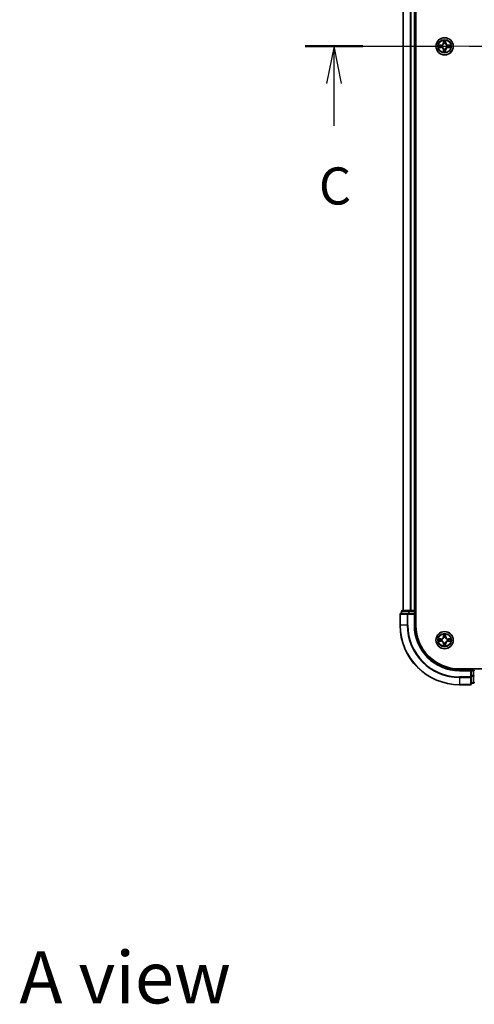
# Model space of a CAD drawing. Units: millimetres. Extents: x 0 to 7880, y 0 to 1405.
# Drawn here: x 1553 to 1706, y 800 to 1131 of the extents above; entities that cross this region are included whole.
import ezdxf

# ---------------------------------------------------------------- set-up
doc = ezdxf.new("R2010")
doc.units = ezdxf.units.MM
doc.header["$LTSCALE"] = 2.5
doc.linetypes.add('CHAIN', pattern=[0.3543, 0.2362, -0.0295, 0.0591, -0.0295])
for name, color, linetype, lineweight in [('Centerline (ISO)', 131, 'Continuous', 18), ('Section Line (ISO)', 7, 'CHAIN', 25), ('Symbol (ISO)', 7, 'Continuous', 18), ('Visible (ISO)', 7, 'Continuous', 35), ('Visible Narrow (ISO)', 7, 'Continuous', 25)]:
    doc.layers.add(name, color=color, linetype=linetype, lineweight=lineweight)
doc.styles.add('Note Text (TK)', font='MS PGothic.ttf')

# ---------------------------------------------------------------- blocks, each defined once
blk = doc.blocks.new('2dTransSection47')
at = {"layer": 'Section Line (ISO)', "linetype": 'CHAIN', "ltscale": 16.650431}
blk.add_line((146.842, 232.458), (209.734, 232.458), dxfattribs=at)
at = {"layer": 'Section Line (ISO)', "linetype": 'Continuous', "lineweight": 50}
for p, q in [((146.842, 232.458), (150.741, 232.458)), ((205.835, 232.458), (209.734, 232.458))]:
    blk.add_line(p, q, dxfattribs=at)
at = {"layer": 'Section Line (ISO)', "linetype": 'Continuous'}
for p, q in [((148.792, 232.458), (148.292, 229.958)), ((148.792, 229.958), (148.792, 232.458)), ((149.292, 229.958), (148.792, 232.458)), ((207.784, 232.458), (207.284, 229.958)), ((207.784, 229.958), (207.784, 232.458)), ((208.284, 229.958), (207.784, 232.458)), ((148.792, 227.092), (148.792, 229.958)), ((207.784, 227.092), (207.784, 229.958))]:
    blk.add_line(p, q, dxfattribs=at)
at = {"layer": 'Section Line (ISO)', "char_height": 2.5, "attachment_point": 7, "style": 'Note Text (TK)'}
for insert in [(147.773, 221.019), (206.765, 221.019)]:
    blk.add_mtext('C', dxfattribs=dict(at, insert=insert))

msp = doc.modelspace()

# ---------------------------------------------------------------- linework, layer by layer
at = {"layer": 'Centerline (ISO)', "linetype": 'CHAIN', "ltscale": 23.990969}
msp.add_line((1669.7023, 1122.2915), (1942.7023, 1122.2915), dxfattribs=at)
at = {"layer": 'Visible (ISO)'}
for p, q in [((1686.5023, 927.2915), (1686.5023, 1317.2915)), ((1682.2023, 1312.2915), (1682.2023, 932.2915)), ((1686.2023, 1312.2915), (1686.2023, 932.2915)), ((1681.7023, 931.9915), (1681.7023, 931.2915)), ((1684.2436, 932.2915), (1682.0023, 932.2915)), ((1684.6192, 932.2915), (1684.2436, 932.2915)), ((1684.6192, 932.2915), (1684.8428, 932.2915)), ((1685.9023, 932.2915), (1684.8428, 932.2915)), ((1685.9023, 932.2915), (1686.2023, 932.2915)), ((1686.5023, 932.2915), (1686.2023, 932.2915)), ((1686.2023, 931.2915), (1686.2023, 931.9915)), ((1681.2023, 930.9915), (1681.2023, 927.2915)), ((1683.8428, 931.2915), (1681.5023, 931.2915)), ((1684.2436, 931.2915), (1683.8428, 931.2915)), ((1684.2436, 931.2915), (1685.9023, 931.2915)), ((1685.9023, 930.9915), (1686.2023, 931.2915)), ((1686.2023, 931.2915), (1685.9023, 931.2915)), ((1686.2023, 927.2915), (1686.2023, 931.2915)), ((1911.2023, 912.5915), (1701.2023, 912.5915)), ((1705.2023, 912.2915), (1701.2023, 912.2915)), ((1705.2023, 912.2915), (1704.9023, 911.9915)), ((1705.9023, 912.2915), (1705.2023, 912.2915)), ((1705.2023, 911.9915), (1705.2023, 912.2915)), ((1705.2023, 911.9915), (1705.2023, 910.3329)), ((1705.2023, 909.9321), (1705.2023, 910.3329)), ((1705.2023, 907.5915), (1705.2023, 909.9321)), ((1701.2023, 907.2915), (1704.9023, 907.2915)), ((1705.2023, 907.7915), (1705.9023, 907.7915))]:
    msp.add_line(p, q, dxfattribs=at)
for centre in [(1696.2023, 1122.2915), (1696.2023, 922.2915)]:
    msp.add_circle(centre, 2.9, dxfattribs=at)
for centre, radius, start, end in [((1696.2023, 1122.2915), 1.2295, 169.186733, 169.187283), ((1696.2023, 1122.2915), 1.2295, 190.812717, 190.813267), ((1696.2023, 1122.2915), 1.2295, 167.061604, 167.063405), ((1696.2023, 1122.2915), 1.2295, 192.936595, 192.938396), ((1696.2023, 1122.2915), 1.2295, 102.936595, 102.938396), ((1696.2023, 1122.2915), 1.2295, 257.061604, 257.063405), ((1696.2023, 1122.2915), 1.2295, 100.812717, 100.813267), ((1696.2023, 1122.2915), 1.2295, 259.186733, 259.187283), ((1696.2023, 1122.2915), 1.2295, 79.186733, 79.187283), ((1696.2023, 1122.2915), 1.2295, 280.812717, 280.813267), ((1696.2023, 1122.2915), 1.2295, 77.061604, 77.063405), ((1696.2023, 1122.2915), 1.2295, 282.936595, 282.938396), ((1696.2023, 1122.2915), 1.2295, 12.936595, 12.938396), ((1696.2023, 1122.2915), 1.2295, 347.061604, 347.063405), ((1696.2023, 1122.2915), 1.2295, 10.812717, 10.813267), ((1696.2023, 1122.2915), 1.2295, 349.186733, 349.187283), ((1682.0023, 931.9915), 0.3, 90, 180), ((1685.9023, 931.9915), 0.3, 0, 90), ((1681.5023, 930.9915), 0.3, 90, 180), ((1701.2023, 927.2915), 20, 180, 270), ((1701.2023, 927.2915), 15, 180, 270), ((1701.2023, 927.2915), 14.7, 180, 270), ((1696.2023, 922.2915), 1.2295, 169.186733, 169.187283), ((1696.2023, 922.2915), 1.2295, 190.812717, 190.813267), ((1696.2023, 922.2915), 1.2295, 167.061604, 167.063405), ((1696.2023, 922.2915), 1.2295, 192.936595, 192.938396), ((1696.2023, 922.2915), 1.2295, 102.936595, 102.938396), ((1696.2023, 922.2915), 1.2295, 100.812717, 100.813267), ((1696.2023, 922.2915), 1.2295, 79.186733, 79.187283), ((1696.2023, 922.2915), 1.2295, 77.061604, 77.063405), ((1696.2023, 922.2915), 1.2295, 12.936595, 12.938396), ((1696.2023, 922.2915), 1.2295, 347.061604, 347.063405), ((1696.2023, 922.2915), 1.2295, 10.812717, 10.813267), ((1696.2023, 922.2915), 1.2295, 349.186733, 349.187283), ((1696.2023, 922.2915), 1.2295, 257.061604, 257.063405), ((1696.2023, 922.2915), 1.2295, 259.186733, 259.187283), ((1696.2023, 922.2915), 1.2295, 280.812717, 280.813267), ((1696.2023, 922.2915), 1.2295, 282.936595, 282.938396), ((1705.9023, 911.9915), 0.3, 0, 90), ((1704.9023, 907.5915), 0.3, 270, 0), ((1705.9023, 908.0915), 0.3, 270, 0)]:
    msp.add_arc(centre, radius, start, end, dxfattribs=at)
for points, knots in [([(1695.9017, 1124.0503), (1695.8997, 1124.1316), (1695.8537, 1124.2228), (1695.8127, 1124.3124), (1695.8123, 1124.3133), (1695.8118, 1124.3143)], [0, 0, 0, 0, 0.0320559737, 0.0320559737, 0.0323943032, 0.0323943032, 0.0323943032, 0.0323943032]), ([(1695.8118, 1124.3143), (1695.812, 1124.3132), (1695.8123, 1124.3122), (1695.8144, 1124.3018), (1695.8164, 1124.2924), (1695.8184, 1124.283)], [-0.03239430317, -0.03239430317, -0.03239430317, -0.03239430317, -0.03205597372, -0.03205597372, -0.02897275834, -0.02897275834, -0.02897275834, -0.02897275834]), ([(1696.5927, 1124.3143), (1696.5923, 1124.3133), (1696.5919, 1124.3124), (1696.5911, 1124.3108), (1696.5908, 1124.3101), (1696.5905, 1124.3095)], [-0.000338329447, -0.000338329447, -0.000338329447, -0.000338329447, 0, 0, 0.000241517914, 0.000241517914, 0.000241517914, 0.000241517914]), ([(1696.5916, 1124.3091), (1696.5918, 1124.3098), (1696.5919, 1124.3105), (1696.5923, 1124.3122), (1696.5925, 1124.3132), (1696.5927, 1124.3143)], [-0.000230599076, -0.000230599076, -0.000230599076, -0.000230599076, 0, 0, 0.000338329447, 0.000338329447, 0.000338329447, 0.000338329447]), ([(1694.1847, 1122.6809), (1694.184, 1122.6811), (1694.1833, 1122.6812), (1694.1816, 1122.6816), (1694.1806, 1122.6818), (1694.1796, 1122.682)], [-0.000230599076, -0.000230599076, -0.000230599076, -0.000230599076, 0, 0, 0.000338329447, 0.000338329447, 0.000338329447, 0.000338329447]), ([(1694.1796, 1122.682), (1694.1805, 1122.6816), (1694.1814, 1122.6811), (1694.183, 1122.6804), (1694.1837, 1122.6801), (1694.1844, 1122.6798)], [-0.000338329447, -0.000338329447, -0.000338329447, -0.000338329447, 0, 0, 0.000241517914, 0.000241517914, 0.000241517914, 0.000241517914]), ([(1694.4436, 1121.991), (1694.3622, 1121.989), (1694.271, 1121.943), (1694.1814, 1121.902), (1694.1805, 1121.9015), (1694.1796, 1121.9011)], [0, 0, 0, 0, 0.0320559737, 0.0320559737, 0.0323943032, 0.0323943032, 0.0323943032, 0.0323943032]), ([(1694.1796, 1121.9011), (1694.1806, 1121.9013), (1694.1816, 1121.9015), (1694.192, 1121.9037), (1694.2014, 1121.9057), (1694.2109, 1121.9077)], [-0.03239430317, -0.03239430317, -0.03239430317, -0.03239430317, -0.03205597372, -0.03205597372, -0.02897275834, -0.02897275834, -0.02897275834, -0.02897275834]), ([(1697.961, 1122.5921), (1698.0424, 1122.5941), (1698.1335, 1122.6401), (1698.2231, 1122.6811), (1698.2241, 1122.6816), (1698.225, 1122.682)], [0, 0, 0, 0, 0.0320559737, 0.0320559737, 0.0323943032, 0.0323943032, 0.0323943032, 0.0323943032]), ([(1698.225, 1122.682), (1698.224, 1122.6818), (1698.2229, 1122.6816), (1698.2125, 1122.6794), (1698.2031, 1122.6774), (1698.1937, 1122.6754)], [-0.03239430317, -0.03239430317, -0.03239430317, -0.03239430317, -0.03205597372, -0.03205597372, -0.02897275834, -0.02897275834, -0.02897275834, -0.02897275834]), ([(1698.2198, 1121.9022), (1698.2205, 1121.902), (1698.2212, 1121.9019), (1698.2229, 1121.9015), (1698.224, 1121.9013), (1698.225, 1121.9011)], [-0.000230599076, -0.000230599076, -0.000230599076, -0.000230599076, 0, 0, 0.000338329447, 0.000338329447, 0.000338329447, 0.000338329447]), ([(1698.225, 1121.9011), (1698.2241, 1121.9015), (1698.2231, 1121.902), (1698.2215, 1121.9027), (1698.2209, 1121.903), (1698.2202, 1121.9033)], [-0.000338329447, -0.000338329447, -0.000338329447, -0.000338329447, 0, 0, 0.000241517914, 0.000241517914, 0.000241517914, 0.000241517914]), ([(1695.8129, 1120.274), (1695.8128, 1120.2733), (1695.8126, 1120.2726), (1695.8123, 1120.2709), (1695.812, 1120.2699), (1695.8118, 1120.2688)], [-0.000230599076, -0.000230599076, -0.000230599076, -0.000230599076, 0, 0, 0.000338329447, 0.000338329447, 0.000338329447, 0.000338329447]), ([(1695.8118, 1120.2688), (1695.8123, 1120.2698), (1695.8127, 1120.2707), (1695.8134, 1120.2723), (1695.8137, 1120.273), (1695.814, 1120.2736)], [-0.000338329447, -0.000338329447, -0.000338329447, -0.000338329447, 0, 0, 0.000241517914, 0.000241517914, 0.000241517914, 0.000241517914]), ([(1696.5028, 1120.5328), (1696.5049, 1120.4515), (1696.5508, 1120.3603), (1696.5919, 1120.2707), (1696.5923, 1120.2698), (1696.5927, 1120.2688)], [0, 0, 0, 0, 0.0320559737, 0.0320559737, 0.0323943032, 0.0323943032, 0.0323943032, 0.0323943032]), ([(1696.5927, 1120.2688), (1696.5925, 1120.2699), (1696.5923, 1120.2709), (1696.5901, 1120.2813), (1696.5881, 1120.2907), (1696.5862, 1120.3001)], [-0.03239430317, -0.03239430317, -0.03239430317, -0.03239430317, -0.03205597372, -0.03205597372, -0.02897275834, -0.02897275834, -0.02897275834, -0.02897275834]), ([(1694.1847, 922.6809), (1694.184, 922.6811), (1694.1833, 922.6812), (1694.1816, 922.6816), (1694.1806, 922.6818), (1694.1796, 922.682)], [-0.000230599076, -0.000230599076, -0.000230599076, -0.000230599076, 0, 0, 0.000338329447, 0.000338329447, 0.000338329447, 0.000338329447]), ([(1694.1796, 922.682), (1694.1805, 922.6816), (1694.1814, 922.6811), (1694.183, 922.6804), (1694.1837, 922.6801), (1694.1844, 922.6798)], [-0.000338329447, -0.000338329447, -0.000338329447, -0.000338329447, 0, 0, 0.000241517914, 0.000241517914, 0.000241517914, 0.000241517914]), ([(1694.4436, 921.991), (1694.3622, 921.989), (1694.271, 921.943), (1694.1814, 921.902), (1694.1805, 921.9015), (1694.1796, 921.9011)], [0, 0, 0, 0, 0.0320559737, 0.0320559737, 0.0323943032, 0.0323943032, 0.0323943032, 0.0323943032]), ([(1694.1796, 921.9011), (1694.1806, 921.9013), (1694.1816, 921.9015), (1694.192, 921.9037), (1694.2014, 921.9057), (1694.2109, 921.9077)], [-0.03239430317, -0.03239430317, -0.03239430317, -0.03239430317, -0.03205597372, -0.03205597372, -0.02897275834, -0.02897275834, -0.02897275834, -0.02897275834]), ([(1695.9017, 924.0503), (1695.8997, 924.1316), (1695.8537, 924.2228), (1695.8127, 924.3124), (1695.8123, 924.3133), (1695.8118, 924.3143)], [0, 0, 0, 0, 0.0320559737, 0.0320559737, 0.0323943032, 0.0323943032, 0.0323943032, 0.0323943032]), ([(1695.8118, 924.3143), (1695.812, 924.3132), (1695.8123, 924.3122), (1695.8144, 924.3018), (1695.8164, 924.2924), (1695.8184, 924.283)], [-0.03239430317, -0.03239430317, -0.03239430317, -0.03239430317, -0.03205597372, -0.03205597372, -0.02897275834, -0.02897275834, -0.02897275834, -0.02897275834]), ([(1696.5927, 924.3143), (1696.5923, 924.3133), (1696.5919, 924.3124), (1696.5911, 924.3108), (1696.5908, 924.3101), (1696.5905, 924.3095)], [-0.000338329447, -0.000338329447, -0.000338329447, -0.000338329447, 0, 0, 0.000241517914, 0.000241517914, 0.000241517914, 0.000241517914]), ([(1696.5916, 924.3091), (1696.5918, 924.3098), (1696.5919, 924.3105), (1696.5923, 924.3122), (1696.5925, 924.3132), (1696.5927, 924.3143)], [-0.000230599076, -0.000230599076, -0.000230599076, -0.000230599076, 0, 0, 0.000338329447, 0.000338329447, 0.000338329447, 0.000338329447]), ([(1697.961, 922.5921), (1698.0424, 922.5941), (1698.1335, 922.6401), (1698.2231, 922.6811), (1698.2241, 922.6816), (1698.225, 922.682)], [0, 0, 0, 0, 0.0320559737, 0.0320559737, 0.0323943032, 0.0323943032, 0.0323943032, 0.0323943032]), ([(1698.225, 922.682), (1698.224, 922.6818), (1698.2229, 922.6816), (1698.2125, 922.6794), (1698.2031, 922.6774), (1698.1937, 922.6754)], [-0.03239430317, -0.03239430317, -0.03239430317, -0.03239430317, -0.03205597372, -0.03205597372, -0.02897275834, -0.02897275834, -0.02897275834, -0.02897275834]), ([(1698.2198, 921.9022), (1698.2205, 921.902), (1698.2212, 921.9019), (1698.2229, 921.9015), (1698.224, 921.9013), (1698.225, 921.9011)], [-0.000230599076, -0.000230599076, -0.000230599076, -0.000230599076, 0, 0, 0.000338329447, 0.000338329447, 0.000338329447, 0.000338329447]), ([(1698.225, 921.9011), (1698.2241, 921.9015), (1698.2231, 921.902), (1698.2215, 921.9027), (1698.2209, 921.903), (1698.2202, 921.9033)], [-0.000338329447, -0.000338329447, -0.000338329447, -0.000338329447, 0, 0, 0.000241517914, 0.000241517914, 0.000241517914, 0.000241517914]), ([(1695.8129, 920.274), (1695.8128, 920.2733), (1695.8126, 920.2726), (1695.8123, 920.2709), (1695.812, 920.2699), (1695.8118, 920.2688)], [-0.000230599076, -0.000230599076, -0.000230599076, -0.000230599076, 0, 0, 0.000338329447, 0.000338329447, 0.000338329447, 0.000338329447]), ([(1695.8118, 920.2688), (1695.8123, 920.2698), (1695.8127, 920.2707), (1695.8134, 920.2723), (1695.8137, 920.273), (1695.814, 920.2736)], [-0.000338329447, -0.000338329447, -0.000338329447, -0.000338329447, 0, 0, 0.000241517914, 0.000241517914, 0.000241517914, 0.000241517914]), ([(1696.5028, 920.5328), (1696.5049, 920.4515), (1696.5508, 920.3603), (1696.5919, 920.2707), (1696.5923, 920.2698), (1696.5927, 920.2688)], [0, 0, 0, 0, 0.0320559737, 0.0320559737, 0.0323943032, 0.0323943032, 0.0323943032, 0.0323943032]), ([(1696.5927, 920.2688), (1696.5925, 920.2699), (1696.5923, 920.2709), (1696.5901, 920.2813), (1696.5881, 920.2907), (1696.5862, 920.3001)], [-0.03239430317, -0.03239430317, -0.03239430317, -0.03239430317, -0.03205597372, -0.03205597372, -0.02897275834, -0.02897275834, -0.02897275834, -0.02897275834])]:
    msp.add_open_spline(points, degree=3, knots=knots, dxfattribs=at)
for points in [[(1695.8184, 1124.283), (1695.837, 1124.1944), (1695.8557, 1124.1046), (1695.8566, 1124.0239)], [(1694.2109, 1121.9077), (1694.2994, 1121.9263), (1694.3892, 1121.9449), (1694.4699, 1121.9459)], [(1698.1937, 1122.6754), (1698.1051, 1122.6568), (1698.0153, 1122.6382), (1697.9347, 1122.6372)], [(1696.5862, 1120.3001), (1696.5675, 1120.3887), (1696.5489, 1120.4785), (1696.548, 1120.5592)], [(1694.2109, 921.9077), (1694.2994, 921.9263), (1694.3892, 921.9449), (1694.4699, 921.9459)], [(1695.8184, 924.283), (1695.837, 924.1944), (1695.8557, 924.1046), (1695.8566, 924.0239)], [(1698.1937, 922.6754), (1698.1051, 922.6568), (1698.0153, 922.6382), (1697.9347, 922.6372)], [(1696.5862, 920.3001), (1696.5675, 920.3887), (1696.5489, 920.4785), (1696.548, 920.5592)]]:
    msp.add_open_spline(points, degree=3, dxfattribs=at)
at = {"layer": 'Visible Narrow (ISO)'}
for p, q in [((1682.2718, 1312.2915), (1682.2718, 932.2915)), ((1684.6123, 1312.2915), (1684.6123, 932.2915)), ((1684.8428, 1312.2915), (1684.8428, 932.2915)), ((1685.9023, 1312.2915), (1685.9023, 932.2915)), ((1695.8118, 1124.3143), (1695.7982, 1123.5347)), ((1696.6063, 1123.5347), (1696.5927, 1124.3143)), ((1694.9591, 1122.6956), (1694.1796, 1122.682)), ((1694.1796, 1121.9011), (1694.9591, 1121.8875)), ((1694.4699, 1122.6372), (1694.9599, 1122.6458)), ((1694.9599, 1121.9373), (1694.4699, 1121.9459)), ((1694.9612, 1122.5732), (1694.6593, 1122.6218)), ((1694.6593, 1121.9613), (1694.9612, 1122.0099)), ((1694.9599, 1122.6458), (1694.9591, 1122.6956)), ((1694.9599, 1121.9373), (1694.9591, 1121.8875)), ((1694.9599, 1122.6458), (1694.9612, 1122.5732)), ((1694.9599, 1121.9373), (1694.9612, 1122.0099)), ((1695.2654, 1122.5381), (1695.286, 1122.5327)), ((1695.286, 1122.0504), (1695.2654, 1122.045)), ((1695.848, 1123.5339), (1695.7982, 1123.5347)), ((1695.848, 1121.0492), (1695.7982, 1121.0483)), ((1695.7982, 1121.0483), (1695.8118, 1120.2688)), ((1695.848, 1123.5339), (1695.8566, 1124.0239)), ((1695.848, 1123.5339), (1695.9207, 1123.5326)), ((1695.848, 1121.0492), (1695.9207, 1121.0505)), ((1695.8566, 1120.5592), (1695.848, 1121.0492)), ((1695.872, 1123.8345), (1695.9207, 1123.5326)), ((1695.9207, 1121.0505), (1695.872, 1120.7486)), ((1695.9612, 1123.2078), (1695.9558, 1123.2285)), ((1695.9558, 1121.3546), (1695.9612, 1121.3753)), ((1696.4488, 1123.2285), (1696.4434, 1123.2078)), ((1696.4434, 1121.3753), (1696.4488, 1121.3546)), ((1696.4839, 1123.5326), (1696.5325, 1123.8345)), ((1696.5565, 1123.5339), (1696.4839, 1123.5326)), ((1696.5325, 1120.7486), (1696.4839, 1121.0505)), ((1696.5565, 1121.0492), (1696.4839, 1121.0505)), ((1696.548, 1124.0239), (1696.5565, 1123.5339)), ((1696.5565, 1121.0492), (1696.548, 1120.5592)), ((1696.5565, 1123.5339), (1696.6063, 1123.5347)), ((1696.5565, 1121.0492), (1696.6063, 1121.0483)), ((1696.5927, 1120.2688), (1696.6063, 1121.0483)), ((1697.1186, 1122.5327), (1697.1392, 1122.5381)), ((1697.1392, 1122.045), (1697.1186, 1122.0504)), ((1697.4446, 1122.6458), (1697.4433, 1122.5732)), ((1697.7452, 1122.6218), (1697.4433, 1122.5732)), ((1697.4433, 1122.0099), (1697.7452, 1121.9613)), ((1697.4446, 1121.9373), (1697.4433, 1122.0099)), ((1697.4446, 1122.6458), (1697.4455, 1122.6956)), ((1697.4446, 1122.6458), (1697.9347, 1122.6372)), ((1697.9347, 1121.9459), (1697.4446, 1121.9373)), ((1697.4446, 1121.9373), (1697.4455, 1121.8875)), ((1698.225, 1122.682), (1697.4455, 1122.6956)), ((1697.4455, 1121.8875), (1698.225, 1121.9011)), ((1681.7718, 931.9915), (1681.7023, 931.9915)), ((1681.7718, 931.9915), (1684.0132, 931.9915)), ((1681.7718, 931.2915), (1681.7718, 931.9915)), ((1684.2436, 931.9915), (1684.0132, 931.9915)), ((1684.0132, 931.9915), (1684.0132, 931.2915)), ((1684.2436, 931.9915), (1684.2436, 932.2915)), ((1684.2436, 931.9915), (1685.9023, 931.9915)), ((1684.2436, 931.2915), (1684.2436, 931.9915)), ((1685.9023, 931.9915), (1685.9023, 932.2915)), ((1686.2023, 931.9915), (1685.9023, 931.9915)), ((1685.9023, 931.9915), (1685.9023, 931.2915)), ((1686.2023, 931.9915), (1686.5023, 931.9915)), ((1681.2718, 930.9915), (1681.2023, 930.9915)), ((1681.2718, 930.9915), (1683.6123, 930.9915)), ((1681.2718, 927.2915), (1681.2718, 930.9915)), ((1683.8428, 930.9915), (1683.6123, 930.9915)), ((1683.6123, 930.9915), (1683.6123, 927.2915)), ((1683.8428, 930.9915), (1683.8428, 931.2915)), ((1683.8428, 930.9915), (1685.9023, 930.9915)), ((1683.8428, 927.2915), (1683.8428, 930.9915)), ((1685.9023, 930.9915), (1685.9023, 927.2915)), ((1681.2718, 927.2915), (1681.2023, 927.2915)), ((1683.6123, 927.2915), (1681.2718, 927.2915)), ((1683.6123, 927.2915), (1683.8428, 927.2915)), ((1685.9023, 927.2915), (1686.2023, 927.2915)), ((1694.9591, 922.6956), (1694.1796, 922.682)), ((1694.1796, 921.9011), (1694.9591, 921.8875)), ((1694.4699, 922.6372), (1694.9599, 922.6458)), ((1694.9599, 921.9373), (1694.4699, 921.9459)), ((1694.9612, 922.5732), (1694.6593, 922.6218)), ((1694.6593, 921.9613), (1694.9612, 922.0099)), ((1694.9599, 922.6458), (1694.9591, 922.6956)), ((1694.9599, 921.9373), (1694.9591, 921.8875)), ((1694.9599, 922.6458), (1694.9612, 922.5732)), ((1694.9599, 921.9373), (1694.9612, 922.0099)), ((1695.2654, 922.5381), (1695.286, 922.5327)), ((1695.286, 922.0504), (1695.2654, 922.045)), ((1695.8118, 924.3143), (1695.7982, 923.5347)), ((1695.848, 923.5339), (1695.7982, 923.5347)), ((1695.848, 923.5339), (1695.8566, 924.0239)), ((1695.848, 923.5339), (1695.9207, 923.5326)), ((1695.872, 923.8345), (1695.9207, 923.5326)), ((1695.9612, 923.2078), (1695.9558, 923.2285)), ((1696.4488, 923.2285), (1696.4434, 923.2078)), ((1696.4839, 923.5326), (1696.5325, 923.8345)), ((1696.5565, 923.5339), (1696.4839, 923.5326)), ((1696.548, 924.0239), (1696.5565, 923.5339)), ((1696.5565, 923.5339), (1696.6063, 923.5347)), ((1696.6063, 923.5347), (1696.5927, 924.3143)), ((1697.1186, 922.5327), (1697.1392, 922.5381)), ((1697.1392, 922.045), (1697.1186, 922.0504)), ((1697.4446, 922.6458), (1697.4433, 922.5732)), ((1697.7452, 922.6218), (1697.4433, 922.5732)), ((1697.4433, 922.0099), (1697.7452, 921.9613)), ((1697.4446, 921.9373), (1697.4433, 922.0099)), ((1697.4446, 922.6458), (1697.4455, 922.6956)), ((1697.4446, 922.6458), (1697.9347, 922.6372)), ((1697.9347, 921.9459), (1697.4446, 921.9373)), ((1697.4446, 921.9373), (1697.4455, 921.8875)), ((1698.225, 922.682), (1697.4455, 922.6956)), ((1697.4455, 921.8875), (1698.225, 921.9011)), ((1695.848, 921.0492), (1695.7982, 921.0483)), ((1695.7982, 921.0483), (1695.8118, 920.2688)), ((1695.848, 921.0492), (1695.9207, 921.0505)), ((1695.8566, 920.5592), (1695.848, 921.0492)), ((1695.9207, 921.0505), (1695.872, 920.7486)), ((1695.9558, 921.3546), (1695.9612, 921.3753)), ((1696.4434, 921.3753), (1696.4488, 921.3546)), ((1696.5325, 920.7486), (1696.4839, 921.0505)), ((1696.5565, 921.0492), (1696.4839, 921.0505)), ((1696.5565, 921.0492), (1696.548, 920.5592)), ((1696.5565, 921.0492), (1696.6063, 921.0483)), ((1696.5927, 920.2688), (1696.6063, 921.0483)), ((1701.2023, 911.9915), (1701.2023, 912.2915)), ((1701.2023, 911.9915), (1704.9023, 911.9915)), ((1704.9023, 911.9915), (1704.9023, 909.9321)), ((1705.2023, 911.9915), (1705.9023, 911.9915)), ((1705.9023, 912.5915), (1705.9023, 912.2915)), ((1705.9023, 911.9915), (1705.9023, 912.2915)), ((1706.2023, 911.9915), (1705.9023, 911.9915)), ((1705.9023, 911.9915), (1705.9023, 910.3329)), ((1704.9023, 909.9321), (1701.2023, 909.9321)), ((1701.2023, 909.7016), (1701.2023, 909.9321)), ((1701.2023, 909.7016), (1704.9023, 909.7016)), ((1701.2023, 909.7016), (1701.2023, 907.3611)), ((1705.2023, 909.9321), (1704.9023, 909.9321)), ((1704.9023, 909.7016), (1704.9023, 909.9321)), ((1704.9023, 909.7016), (1704.9023, 907.3611)), ((1705.9023, 910.3329), (1705.2023, 910.3329)), ((1705.2023, 910.1024), (1705.9023, 910.1024)), ((1706.2023, 910.3329), (1705.9023, 910.3329)), ((1705.9023, 910.1024), (1705.9023, 910.3329)), ((1705.9023, 910.1024), (1705.9023, 907.8611)), ((1704.9023, 907.3611), (1701.2023, 907.3611)), ((1701.2023, 907.3611), (1701.2023, 907.2915)), ((1704.9023, 907.2915), (1704.9023, 907.3611)), ((1705.9023, 907.8611), (1705.2023, 907.8611)), ((1705.9023, 907.7915), (1705.9023, 907.8611))]:
    msp.add_line(p, q, dxfattribs=at)
for centre, radius in [((1696.2023, 1122.2915), 2.8677), ((1696.2023, 1122.2915), 2.3092), ((1696.2023, 1122.2915), 2.1415), ((1696.2023, 922.2915), 2.8677), ((1696.2023, 922.2915), 2.3092), ((1696.2023, 922.2915), 2.1415)]:
    msp.add_circle(centre, radius, dxfattribs=at)
for centre, radius, start, end in [((1696.2023, 1122.2915), 2.0601, 79.074582, 100.925418), ((1696.2023, 1122.2915), 2.0601, 169.074582, 190.925418), ((1696.2023, 1122.2915), 1.6122, 169.692479, 190.307521), ((1694.9442, 1123.5497), 0.8542, 271, 359), ((1694.9442, 1121.0334), 0.8542, 1, 89), ((1694.9442, 1123.5497), 0.904, 271, 359), ((1694.9442, 1121.0334), 0.904, 1, 89), ((1696.2023, 1122.2915), 0.9688, 165.258044, 194.741956), ((1696.2023, 1122.2915), 0.9475, 165.258044, 194.741956), ((1696.2023, 1122.2915), 1.6122, 79.692479, 100.307521), ((1696.2023, 1122.2915), 0.9688, 75.258044, 104.741956), ((1696.2023, 1122.2915), 0.9688, 255.258044, 284.741956), ((1696.2023, 1122.2915), 0.9475, 75.258044, 104.741956), ((1696.2023, 1122.2915), 0.9475, 255.258044, 284.741956), ((1697.4604, 1123.5497), 0.904, 181, 269), ((1697.4604, 1121.0334), 0.904, 91, 179), ((1697.4604, 1123.5497), 0.8542, 181, 269), ((1697.4604, 1121.0334), 0.8542, 91, 179), ((1696.2023, 1122.2915), 0.9475, 345.258044, 14.741956), ((1696.2023, 1122.2915), 0.9688, 345.258044, 14.741956), ((1696.2023, 1122.2915), 1.6122, 349.692479, 10.307521), ((1696.2023, 1122.2915), 2.0601, 349.074582, 10.925418), ((1696.2023, 1122.2915), 2.0601, 259.074582, 280.925418), ((1696.2023, 1122.2915), 1.6122, 259.692479, 280.307521), ((1701.2023, 927.2915), 19.9305, 180, 270), ((1701.2023, 927.2915), 17.59, 180, 270), ((1701.2023, 927.2915), 17.3595, 180, 270), ((1701.2023, 927.2915), 15.3, 180, 270), ((1696.2023, 922.2915), 2.0601, 169.074582, 190.925418), ((1696.2023, 922.2915), 1.6122, 169.692479, 190.307521), ((1694.9442, 923.5497), 0.8542, 271, 359), ((1694.9442, 921.0334), 0.8542, 1, 89), ((1694.9442, 923.5497), 0.904, 271, 359), ((1694.9442, 921.0334), 0.904, 1, 89), ((1696.2023, 922.2915), 0.9688, 165.258044, 194.741956), ((1696.2023, 922.2915), 0.9475, 165.258044, 194.741956), ((1696.2023, 922.2915), 2.0601, 79.074582, 100.925418), ((1696.2023, 922.2915), 1.6122, 79.692479, 100.307521), ((1696.2023, 922.2915), 0.9688, 75.258044, 104.741956), ((1696.2023, 922.2915), 0.9475, 75.258044, 104.741956), ((1697.4604, 923.5497), 0.904, 181, 269), ((1697.4604, 921.0334), 0.904, 91, 179), ((1697.4604, 923.5497), 0.8542, 181, 269), ((1697.4604, 921.0334), 0.8542, 91, 179), ((1696.2023, 922.2915), 0.9475, 345.258044, 14.741956), ((1696.2023, 922.2915), 0.9688, 345.258044, 14.741956), ((1696.2023, 922.2915), 1.6122, 349.692479, 10.307521), ((1696.2023, 922.2915), 2.0601, 349.074582, 10.925418), ((1696.2023, 922.2915), 2.0601, 259.074582, 280.925418), ((1696.2023, 922.2915), 1.6122, 259.692479, 280.307521), ((1696.2023, 922.2915), 0.9688, 255.258044, 284.741956), ((1696.2023, 922.2915), 0.9475, 255.258044, 284.741956)]:
    msp.add_arc(centre, radius, start, end, dxfattribs=at)
for centre, major_axis, ratio, start_param, end_param in [((1694.4708, 1122.5874), (0.002, 0.05), 0.54850665, 0.10442473, 1.4996069), ((1694.4708, 1121.9957), (0.002, -0.05), 0.54850665, 4.7835784, 6.17876057), ((1694.2694, 1122.6024), (0.4402, 0.0019), 0.08673359, 0.48228184, 1.09753772), ((1694.2694, 1121.9807), (0.4402, -0.0019), 0.08673359, 5.18564759, 5.80090347), ((1694.6602, 1122.572), (0.008, 0.0494), 0.89574018, 0.19731949, 1.55274262), ((1694.6602, 1122.0111), (0.008, -0.0494), 0.89574018, 4.73044269, 6.08586581), ((1694.9621, 1122.5234), (0.008, 0.0494), 0.89572054, 0.1973017, 1.54834765), ((1694.9621, 1122.0597), (0.008, -0.0494), 0.89572054, 4.73483766, 6.08588361), ((1695.3087, 1122.5267), (-0.0091, 0.0492), 0.87684641, 0.18229136, 1.17990219), ((1695.3087, 1122.0564), (-0.0091, -0.0492), 0.87684642, 5.10328313, 6.10089396), ((1695.3087, 1122.5267), (-0.0149, 0.0477), 0.41070123, 0.09573579, 1.31868747), ((1695.3087, 1122.0564), (-0.0149, -0.0477), 0.41070123, 4.96449783, 6.18744952), ((1695.9064, 1124.0231), (-0.05, -0.002), 0.54850665, 4.7835784, 6.17876057), ((1695.8915, 1124.2244), (0.0019, 0.4402), 0.08673359, 2.04405494, 2.65931081), ((1695.9218, 1123.8336), (-0.0494, -0.008), 0.89574018, 4.73044269, 6.08586581), ((1695.9671, 1123.1851), (-0.0492, 0.0091), 0.87684642, 5.10328313, 6.10089396), ((1695.9671, 1123.1851), (-0.0477, 0.0149), 0.41070123, 4.96449783, 6.18744952), ((1695.9671, 1121.398), (-0.0492, -0.0091), 0.87684641, 0.18229136, 1.17990219), ((1695.9671, 1121.398), (-0.0477, -0.0149), 0.41070123, 0.09573579, 1.31868747), ((1695.9705, 1123.5317), (-0.0494, -0.008), 0.89572054, 4.73483766, 6.08588361), ((1695.9705, 1121.0514), (-0.0494, 0.008), 0.89572054, 0.1973017, 1.54834765), ((1696.4341, 1123.5317), (0.0494, -0.008), 0.89572054, 0.1973017, 1.54834765), ((1696.4341, 1121.0514), (0.0494, 0.008), 0.89572054, 4.73483766, 6.08588361), ((1696.4374, 1123.1851), (0.0477, 0.0149), 0.41070123, 0.09573579, 1.31868747), ((1696.4374, 1121.398), (0.0477, -0.0149), 0.41070123, 4.96449783, 6.18744952), ((1696.4374, 1123.1851), (0.0492, 0.0091), 0.87684641, 0.18229136, 1.17990219), ((1696.4374, 1121.398), (0.0492, -0.0091), 0.87684642, 5.10328313, 6.10089396), ((1696.4827, 1123.8336), (0.0494, -0.008), 0.89574018, 0.19731949, 1.55274262), ((1696.4982, 1124.0231), (0.05, -0.002), 0.54850665, 0.10442473, 1.4996069), ((1696.5131, 1124.2244), (0.0019, -0.4402), 0.08673359, 0.48228184, 1.09753772), ((1697.0959, 1122.5267), (0.0091, 0.0492), 0.87684642, 5.10328313, 6.10089396), ((1697.0959, 1122.5267), (0.0149, 0.0477), 0.41070123, 4.96449783, 6.18744952), ((1697.0959, 1122.0564), (0.0149, -0.0477), 0.41070123, 0.09573579, 1.31868747), ((1697.0959, 1122.0564), (0.0091, -0.0492), 0.87684641, 0.18229136, 1.17990219), ((1697.4425, 1122.5234), (-0.008, 0.0494), 0.89572054, 4.73483766, 6.08588361), ((1697.4425, 1122.0597), (-0.008, -0.0494), 0.89572054, 0.1973017, 1.54834765), ((1698.1352, 1122.6024), (0.4402, -0.0019), 0.08673359, 2.04405494, 2.65931081), ((1697.7444, 1122.572), (-0.008, 0.0494), 0.89574018, 4.73044269, 6.08586581), ((1697.7444, 1122.0111), (-0.008, -0.0494), 0.89574018, 0.19731949, 1.55274262), ((1698.1352, 1121.9807), (0.4402, 0.0019), 0.08673359, 3.62387449, 4.23913037), ((1697.9338, 1122.5874), (-0.002, 0.05), 0.54850665, 4.7835784, 6.17876057), ((1697.9338, 1121.9957), (-0.002, -0.05), 0.54850665, 0.10442473, 1.4996069), ((1695.8915, 1120.3587), (0.0019, -0.4402), 0.08673359, 3.62387449, 4.23913037), ((1695.9064, 1120.56), (-0.05, 0.002), 0.54850665, 0.10442473, 1.4996069), ((1695.9218, 1120.7495), (-0.0494, 0.008), 0.89574018, 0.19731949, 1.55274262), ((1696.4827, 1120.7495), (0.0494, 0.008), 0.89574018, 4.73044269, 6.08586581), ((1696.4982, 1120.56), (0.05, 0.002), 0.54850665, 4.7835784, 6.17876057), ((1696.5131, 1120.3587), (0.0019, 0.4402), 0.08673359, 5.18564759, 5.80090347), ((1682.0023, 931.9915), (0, 0.3), 0.76822128, 0, 1.57079633), ((1684.2436, 931.9915), (0, 0.3), 0.76822128, 0, 1.57079633), ((1681.5023, 930.9915), (0, 0.3), 0.76822128, 0, 1.57079633), ((1683.8428, 930.9915), (0, 0.3), 0.76822128, 0, 1.57079633), ((1694.4708, 922.5874), (0.002, 0.05), 0.54850665, 0.10442473, 1.4996069), ((1694.4708, 921.9957), (0.002, -0.05), 0.54850665, 4.7835784, 6.17876057), ((1694.2694, 922.6024), (0.4402, 0.0019), 0.08673359, 0.48228184, 1.09753772), ((1694.2694, 921.9807), (0.4402, -0.0019), 0.08673359, 5.18564759, 5.80090347), ((1694.6602, 922.572), (0.008, 0.0494), 0.89574018, 0.19731949, 1.55274262), ((1694.6602, 922.0111), (0.008, -0.0494), 0.89574018, 4.73044269, 6.08586581), ((1694.9621, 922.5234), (0.008, 0.0494), 0.89572054, 0.1973017, 1.54834765), ((1694.9621, 922.0597), (0.008, -0.0494), 0.89572054, 4.73483766, 6.08588361), ((1695.3087, 922.5267), (-0.0091, 0.0492), 0.87684641, 0.18229136, 1.17990219), ((1695.3087, 922.0564), (-0.0091, -0.0492), 0.87684642, 5.10328313, 6.10089396), ((1695.3087, 922.5267), (-0.0149, 0.0477), 0.41070123, 0.09573579, 1.31868747), ((1695.3087, 922.0564), (-0.0149, -0.0477), 0.41070123, 4.96449783, 6.18744952), ((1695.9064, 924.0231), (-0.05, -0.002), 0.54850665, 4.7835784, 6.17876057), ((1695.8915, 924.2244), (0.0019, 0.4402), 0.08673359, 2.04405494, 2.65931081), ((1695.9218, 923.8336), (-0.0494, -0.008), 0.89574018, 4.73044269, 6.08586581), ((1695.9671, 923.1851), (-0.0492, 0.0091), 0.87684642, 5.10328313, 6.10089396), ((1695.9671, 923.1851), (-0.0477, 0.0149), 0.41070123, 4.96449783, 6.18744952), ((1695.9705, 923.5317), (-0.0494, -0.008), 0.89572054, 4.73483766, 6.08588361), ((1696.4341, 923.5317), (0.0494, -0.008), 0.89572054, 0.1973017, 1.54834765), ((1696.4374, 923.1851), (0.0477, 0.0149), 0.41070123, 0.09573579, 1.31868747), ((1696.4374, 923.1851), (0.0492, 0.0091), 0.87684641, 0.18229136, 1.17990219), ((1696.4827, 923.8336), (0.0494, -0.008), 0.89574018, 0.19731949, 1.55274262), ((1696.4982, 924.0231), (0.05, -0.002), 0.54850665, 0.10442473, 1.4996069), ((1696.5131, 924.2244), (0.0019, -0.4402), 0.08673359, 0.48228184, 1.09753772), ((1697.0959, 922.5267), (0.0091, 0.0492), 0.87684642, 5.10328313, 6.10089396), ((1697.0959, 922.5267), (0.0149, 0.0477), 0.41070123, 4.96449783, 6.18744952), ((1697.0959, 922.0564), (0.0149, -0.0477), 0.41070123, 0.09573579, 1.31868747), ((1697.0959, 922.0564), (0.0091, -0.0492), 0.87684641, 0.18229136, 1.17990219), ((1697.4425, 922.5234), (-0.008, 0.0494), 0.89572054, 4.73483766, 6.08588361), ((1697.4425, 922.0597), (-0.008, -0.0494), 0.89572054, 0.1973017, 1.54834765), ((1698.1352, 922.6024), (0.4402, -0.0019), 0.08673359, 2.04405494, 2.65931081), ((1697.7444, 922.572), (-0.008, 0.0494), 0.89574018, 4.73044269, 6.08586581), ((1697.7444, 922.0111), (-0.008, -0.0494), 0.89574018, 0.19731949, 1.55274262), ((1698.1352, 921.9807), (0.4402, 0.0019), 0.08673359, 3.62387449, 4.23913037), ((1697.9338, 922.5874), (-0.002, 0.05), 0.54850665, 4.7835784, 6.17876057), ((1697.9338, 921.9957), (-0.002, -0.05), 0.54850665, 0.10442473, 1.4996069), ((1695.8915, 920.3587), (0.0019, -0.4402), 0.08673359, 3.62387449, 4.23913037), ((1695.9064, 920.56), (-0.05, 0.002), 0.54850665, 0.10442473, 1.4996069), ((1695.9218, 920.7495), (-0.0494, 0.008), 0.89574018, 0.19731949, 1.55274262), ((1695.9671, 921.398), (-0.0492, -0.0091), 0.87684641, 0.18229136, 1.17990219), ((1695.9671, 921.398), (-0.0477, -0.0149), 0.41070123, 0.09573579, 1.31868747), ((1695.9705, 921.0514), (-0.0494, 0.008), 0.89572054, 0.1973017, 1.54834765), ((1696.4341, 921.0514), (0.0494, 0.008), 0.89572054, 4.73483766, 6.08588361), ((1696.4374, 921.398), (0.0477, -0.0149), 0.41070123, 4.96449783, 6.18744952), ((1696.4374, 921.398), (0.0492, -0.0091), 0.87684642, 5.10328313, 6.10089396), ((1696.4827, 920.7495), (0.0494, 0.008), 0.89574018, 4.73044269, 6.08586581), ((1696.4982, 920.56), (0.05, 0.002), 0.54850665, 4.7835784, 6.17876057), ((1696.5131, 920.3587), (0.0019, 0.4402), 0.08673359, 5.18564759, 5.80090347), ((1704.9023, 909.9321), (0.3, 0), 0.76822128, 4.71238898, 6.28318531), ((1705.9023, 910.3329), (0.3, 0), 0.76822128, 4.71238898, 6.28318531), ((1704.9023, 907.5915), (0.3, 0), 0.76822128, 4.71238898, 6.28318531), ((1705.9023, 908.0915), (0.3, 0), 0.76822128, 4.71238898, 6.28318531)]:
    msp.add_ellipse(centre, major_axis=major_axis, ratio=ratio, start_param=start_param, end_param=end_param, dxfattribs=at)
for points in [[(1696.5905, 1124.3095), (1696.5502, 1124.2214), (1696.5048, 1124.131), (1696.5028, 1124.0503)], [(1696.548, 1124.0239), (1696.549, 1124.1125), (1696.5714, 1124.2122), (1696.5916, 1124.3091)], [(1694.1844, 1122.6798), (1694.2724, 1122.6394), (1694.3628, 1122.5941), (1694.4436, 1122.5921)], [(1694.4699, 1122.6372), (1694.3813, 1122.6382), (1694.2817, 1122.6607), (1694.1847, 1122.6809)], [(1694.4436, 1122.5921), (1694.5171, 1122.5902), (1694.5776, 1122.5861), (1694.6161, 1122.58)], [(1694.6161, 1122.0031), (1694.5776, 1121.997), (1694.5171, 1121.9928), (1694.4436, 1121.991)], [(1694.6161, 1122.58), (1694.7168, 1122.5639), (1694.8174, 1122.5477), (1694.9181, 1122.5316)], [(1694.9181, 1122.0515), (1694.8174, 1122.0354), (1694.7168, 1122.0192), (1694.6161, 1122.0031)], [(1694.9181, 1122.5316), (1695.03, 1122.5137), (1695.1442, 1122.5134), (1695.2654, 1122.5381)], [(1695.2654, 1122.045), (1695.1442, 1122.0696), (1695.03, 1122.0694), (1694.9181, 1122.0515)], [(1695.292, 1122.5736), (1695.1767, 1122.5533), (1695.0677, 1122.555), (1694.9612, 1122.5732)], [(1694.9612, 1122.0099), (1695.0677, 1122.028), (1695.1767, 1122.0298), (1695.292, 1122.0095)], [(1695.9138, 1123.8777), (1695.9077, 1123.9163), (1695.9036, 1123.9767), (1695.9017, 1124.0503)], [(1695.9622, 1123.5758), (1695.9461, 1123.6764), (1695.93, 1123.7771), (1695.9138, 1123.8777)], [(1695.9138, 1120.7054), (1695.93, 1120.806), (1695.9461, 1120.9067), (1695.9622, 1121.0073)], [(1695.9207, 1123.5326), (1695.9388, 1123.4261), (1695.9405, 1123.3171), (1695.9202, 1123.2019)], [(1695.9202, 1121.3812), (1695.9405, 1121.266), (1695.9388, 1121.157), (1695.9207, 1121.0505)], [(1695.9558, 1123.2285), (1695.9804, 1123.3496), (1695.9802, 1123.4639), (1695.9622, 1123.5758)], [(1695.9622, 1121.0073), (1695.9802, 1121.1192), (1695.9804, 1121.2335), (1695.9558, 1121.3546)], [(1696.4423, 1123.5758), (1696.4244, 1123.4639), (1696.4242, 1123.3496), (1696.4488, 1123.2285)], [(1696.4488, 1121.3546), (1696.4242, 1121.2335), (1696.4244, 1121.1192), (1696.4423, 1121.0073)], [(1696.4907, 1123.8777), (1696.4746, 1123.7771), (1696.4584, 1123.6764), (1696.4423, 1123.5758)], [(1696.4423, 1121.0073), (1696.4584, 1120.9067), (1696.4746, 1120.806), (1696.4907, 1120.7054)], [(1696.4843, 1123.2019), (1696.464, 1123.3171), (1696.4658, 1123.4261), (1696.4839, 1123.5326)], [(1696.4839, 1121.0505), (1696.4658, 1121.157), (1696.464, 1121.266), (1696.4843, 1121.3812)], [(1696.5028, 1124.0503), (1696.501, 1123.9767), (1696.4969, 1123.9163), (1696.4907, 1123.8777)], [(1697.4433, 1122.5732), (1697.3369, 1122.555), (1697.2279, 1122.5533), (1697.1126, 1122.5736)], [(1697.1126, 1122.0095), (1697.2279, 1122.0298), (1697.3369, 1122.028), (1697.4433, 1122.0099)], [(1697.1392, 1122.5381), (1697.2603, 1122.5134), (1697.3746, 1122.5137), (1697.4865, 1122.5316)], [(1697.4865, 1122.0515), (1697.3746, 1122.0694), (1697.2603, 1122.0696), (1697.1392, 1122.045)], [(1697.4865, 1122.5316), (1697.5872, 1122.5477), (1697.6878, 1122.5639), (1697.7884, 1122.58)], [(1697.7884, 1122.0031), (1697.6878, 1122.0192), (1697.5872, 1122.0354), (1697.4865, 1122.0515)], [(1697.7884, 1122.58), (1697.827, 1122.5861), (1697.8874, 1122.5902), (1697.961, 1122.5921)], [(1697.961, 1121.991), (1697.8874, 1121.9928), (1697.827, 1121.997), (1697.7884, 1122.0031)], [(1697.9347, 1121.9459), (1698.0233, 1121.9449), (1698.1229, 1121.9224), (1698.2198, 1121.9022)], [(1698.2202, 1121.9033), (1698.1322, 1121.9437), (1698.0417, 1121.989), (1697.961, 1121.991)], [(1695.8566, 1120.5592), (1695.8556, 1120.4706), (1695.8332, 1120.3709), (1695.8129, 1120.274)], [(1695.814, 1120.2736), (1695.8544, 1120.3617), (1695.8997, 1120.4521), (1695.9017, 1120.5328)], [(1695.9017, 1120.5328), (1695.9036, 1120.6064), (1695.9077, 1120.6668), (1695.9138, 1120.7054)], [(1696.4907, 1120.7054), (1696.4969, 1120.6668), (1696.501, 1120.6064), (1696.5028, 1120.5328)], [(1694.1844, 922.6798), (1694.2724, 922.6394), (1694.3628, 922.5941), (1694.4436, 922.5921)], [(1694.4699, 922.6372), (1694.3813, 922.6382), (1694.2817, 922.6607), (1694.1847, 922.6809)], [(1694.4436, 922.5921), (1694.5171, 922.5902), (1694.5776, 922.5861), (1694.6161, 922.58)], [(1694.6161, 922.0031), (1694.5776, 921.997), (1694.5171, 921.9928), (1694.4436, 921.991)], [(1694.6161, 922.58), (1694.7168, 922.5639), (1694.8174, 922.5477), (1694.9181, 922.5316)], [(1694.9181, 922.0515), (1694.8174, 922.0354), (1694.7168, 922.0192), (1694.6161, 922.0031)], [(1694.9181, 922.5316), (1695.03, 922.5137), (1695.1442, 922.5134), (1695.2654, 922.5381)], [(1695.2654, 922.045), (1695.1442, 922.0696), (1695.03, 922.0694), (1694.9181, 922.0515)], [(1695.292, 922.5736), (1695.1767, 922.5533), (1695.0677, 922.555), (1694.9612, 922.5732)], [(1694.9612, 922.0099), (1695.0677, 922.028), (1695.1767, 922.0298), (1695.292, 922.0095)], [(1695.9138, 923.8777), (1695.9077, 923.9163), (1695.9036, 923.9767), (1695.9017, 924.0503)], [(1695.9622, 923.5758), (1695.9461, 923.6764), (1695.93, 923.7771), (1695.9138, 923.8777)], [(1695.9207, 923.5326), (1695.9388, 923.4261), (1695.9405, 923.3171), (1695.9202, 923.2019)], [(1695.9558, 923.2285), (1695.9804, 923.3496), (1695.9802, 923.4639), (1695.9622, 923.5758)], [(1696.4423, 923.5758), (1696.4244, 923.4639), (1696.4242, 923.3496), (1696.4488, 923.2285)], [(1696.4907, 923.8777), (1696.4746, 923.7771), (1696.4584, 923.6764), (1696.4423, 923.5758)], [(1696.4843, 923.2019), (1696.464, 923.3171), (1696.4658, 923.4261), (1696.4839, 923.5326)], [(1696.5028, 924.0503), (1696.501, 923.9767), (1696.4969, 923.9163), (1696.4907, 923.8777)], [(1696.5905, 924.3095), (1696.5502, 924.2214), (1696.5048, 924.131), (1696.5028, 924.0503)], [(1696.548, 924.0239), (1696.549, 924.1125), (1696.5714, 924.2122), (1696.5916, 924.3091)], [(1697.4433, 922.5732), (1697.3369, 922.555), (1697.2279, 922.5533), (1697.1126, 922.5736)], [(1697.1126, 922.0095), (1697.2279, 922.0298), (1697.3369, 922.028), (1697.4433, 922.0099)], [(1697.1392, 922.5381), (1697.2603, 922.5134), (1697.3746, 922.5137), (1697.4865, 922.5316)], [(1697.4865, 922.0515), (1697.3746, 922.0694), (1697.2603, 922.0696), (1697.1392, 922.045)], [(1697.4865, 922.5316), (1697.5872, 922.5477), (1697.6878, 922.5639), (1697.7884, 922.58)], [(1697.7884, 922.0031), (1697.6878, 922.0192), (1697.5872, 922.0354), (1697.4865, 922.0515)], [(1697.7884, 922.58), (1697.827, 922.5861), (1697.8874, 922.5902), (1697.961, 922.5921)], [(1697.961, 921.991), (1697.8874, 921.9928), (1697.827, 921.997), (1697.7884, 922.0031)], [(1697.9347, 921.9459), (1698.0233, 921.9449), (1698.1229, 921.9224), (1698.2198, 921.9022)], [(1698.2202, 921.9033), (1698.1322, 921.9437), (1698.0417, 921.989), (1697.961, 921.991)], [(1695.8566, 920.5592), (1695.8556, 920.4706), (1695.8332, 920.3709), (1695.8129, 920.274)], [(1695.814, 920.2736), (1695.8544, 920.3617), (1695.8997, 920.4521), (1695.9017, 920.5328)], [(1695.9017, 920.5328), (1695.9036, 920.6064), (1695.9077, 920.6668), (1695.9138, 920.7054)], [(1695.9138, 920.7054), (1695.93, 920.806), (1695.9461, 920.9067), (1695.9622, 921.0073)], [(1695.9202, 921.3812), (1695.9405, 921.266), (1695.9388, 921.157), (1695.9207, 921.0505)], [(1695.9622, 921.0073), (1695.9802, 921.1192), (1695.9804, 921.2335), (1695.9558, 921.3546)], [(1696.4488, 921.3546), (1696.4242, 921.2335), (1696.4244, 921.1192), (1696.4423, 921.0073)], [(1696.4423, 921.0073), (1696.4584, 920.9067), (1696.4746, 920.806), (1696.4907, 920.7054)], [(1696.4839, 921.0505), (1696.4658, 921.157), (1696.464, 921.266), (1696.4843, 921.3812)], [(1696.4907, 920.7054), (1696.4969, 920.6668), (1696.501, 920.6064), (1696.5028, 920.5328)]]:
    msp.add_open_spline(points, degree=3, dxfattribs=at)
for points, knots in [([(1695.286, 1122.5327), (1695.37, 1122.56), (1695.5358, 1122.637), (1695.7471, 1122.8204), (1695.887, 1123.0205), (1695.9407, 1123.1448), (1695.9612, 1123.2078)], [-0.174866013, -0.174866013, -0.174866013, -0.174866013, -0.145995309, -0.117124605, -0.095471577, -0.073818549, -0.073818549, -0.073818549, -0.073818549]), ([(1695.9612, 1121.3753), (1695.9339, 1121.4593), (1695.8569, 1121.625), (1695.6734, 1121.8363), (1695.4733, 1121.9763), (1695.349, 1122.03), (1695.286, 1122.0504)], [-0.174866013, -0.174866013, -0.174866013, -0.174866013, -0.145995309, -0.117124605, -0.095471577, -0.073818549, -0.073818549, -0.073818549, -0.073818549]), ([(1695.9202, 1123.2019), (1695.9016, 1123.1419), (1695.8527, 1123.0238), (1695.7255, 1122.836), (1695.5295, 1122.6684), (1695.3719, 1122.5984), (1695.292, 1122.5736)], [0.073818549, 0.073818549, 0.073818549, 0.073818549, 0.095471577, 0.117124605, 0.145995309, 0.174866013, 0.174866013, 0.174866013, 0.174866013]), ([(1695.292, 1122.0095), (1695.3519, 1121.9909), (1695.47, 1121.942), (1695.6579, 1121.8148), (1695.8255, 1121.6188), (1695.8954, 1121.4612), (1695.9202, 1121.3812)], [0.073818549, 0.073818549, 0.073818549, 0.073818549, 0.095471577, 0.117124605, 0.145995309, 0.174866013, 0.174866013, 0.174866013, 0.174866013]), ([(1696.4434, 1123.2078), (1696.4707, 1123.1238), (1696.5477, 1122.9581), (1696.7312, 1122.7468), (1696.9313, 1122.6068), (1697.0556, 1122.5531), (1697.1186, 1122.5327)], [-0.174866013, -0.174866013, -0.174866013, -0.174866013, -0.145995309, -0.117124605, -0.095471577, -0.073818549, -0.073818549, -0.073818549, -0.073818549]), ([(1697.1186, 1122.0504), (1697.0345, 1122.0231), (1696.8688, 1121.9461), (1696.6575, 1121.7627), (1696.5175, 1121.5626), (1696.4639, 1121.4383), (1696.4434, 1121.3753)], [-0.174866013, -0.174866013, -0.174866013, -0.174866013, -0.145995309, -0.117124605, -0.095471577, -0.073818549, -0.073818549, -0.073818549, -0.073818549]), ([(1697.1126, 1122.5736), (1697.0526, 1122.5922), (1696.9345, 1122.6411), (1696.7467, 1122.7683), (1696.5791, 1122.9643), (1696.5091, 1123.1219), (1696.4843, 1123.2019)], [0.073818549, 0.073818549, 0.073818549, 0.073818549, 0.095471577, 0.117124605, 0.145995309, 0.174866013, 0.174866013, 0.174866013, 0.174866013]), ([(1696.4843, 1121.3812), (1696.5029, 1121.4412), (1696.5518, 1121.5593), (1696.679, 1121.7471), (1696.875, 1121.9147), (1697.0326, 1121.9847), (1697.1126, 1122.0095)], [0.073818549, 0.073818549, 0.073818549, 0.073818549, 0.095471577, 0.117124605, 0.145995309, 0.174866013, 0.174866013, 0.174866013, 0.174866013]), ([(1695.286, 922.5327), (1695.37, 922.56), (1695.5358, 922.637), (1695.7471, 922.8204), (1695.887, 923.0205), (1695.9407, 923.1448), (1695.9612, 923.2078)], [-0.174866013, -0.174866013, -0.174866013, -0.174866013, -0.145995309, -0.117124605, -0.095471577, -0.073818549, -0.073818549, -0.073818549, -0.073818549]), ([(1695.9612, 921.3753), (1695.9339, 921.4593), (1695.8569, 921.625), (1695.6734, 921.8363), (1695.4733, 921.9763), (1695.349, 922.03), (1695.286, 922.0504)], [-0.174866013, -0.174866013, -0.174866013, -0.174866013, -0.145995309, -0.117124605, -0.095471577, -0.073818549, -0.073818549, -0.073818549, -0.073818549]), ([(1695.9202, 923.2019), (1695.9016, 923.1419), (1695.8527, 923.0238), (1695.7255, 922.836), (1695.5295, 922.6684), (1695.3719, 922.5984), (1695.292, 922.5736)], [0.073818549, 0.073818549, 0.073818549, 0.073818549, 0.095471577, 0.117124605, 0.145995309, 0.174866013, 0.174866013, 0.174866013, 0.174866013]), ([(1695.292, 922.0095), (1695.3519, 921.9909), (1695.47, 921.942), (1695.6579, 921.8148), (1695.8255, 921.6188), (1695.8954, 921.4612), (1695.9202, 921.3812)], [0.073818549, 0.073818549, 0.073818549, 0.073818549, 0.095471577, 0.117124605, 0.145995309, 0.174866013, 0.174866013, 0.174866013, 0.174866013]), ([(1696.4434, 923.2078), (1696.4707, 923.1238), (1696.5477, 922.9581), (1696.7312, 922.7468), (1696.9313, 922.6068), (1697.0556, 922.5531), (1697.1186, 922.5327)], [-0.174866013, -0.174866013, -0.174866013, -0.174866013, -0.145995309, -0.117124605, -0.095471577, -0.073818549, -0.073818549, -0.073818549, -0.073818549]), ([(1697.1186, 922.0504), (1697.0345, 922.0231), (1696.8688, 921.9461), (1696.6575, 921.7627), (1696.5175, 921.5626), (1696.4639, 921.4383), (1696.4434, 921.3753)], [-0.174866013, -0.174866013, -0.174866013, -0.174866013, -0.145995309, -0.117124605, -0.095471577, -0.073818549, -0.073818549, -0.073818549, -0.073818549]), ([(1697.1126, 922.5736), (1697.0526, 922.5922), (1696.9345, 922.6411), (1696.7467, 922.7683), (1696.5791, 922.9643), (1696.5091, 923.1219), (1696.4843, 923.2019)], [0.073818549, 0.073818549, 0.073818549, 0.073818549, 0.095471577, 0.117124605, 0.145995309, 0.174866013, 0.174866013, 0.174866013, 0.174866013]), ([(1696.4843, 921.3812), (1696.5029, 921.4412), (1696.5518, 921.5593), (1696.679, 921.7471), (1696.875, 921.9147), (1697.0326, 921.9847), (1697.1126, 922.0095)], [0.073818549, 0.073818549, 0.073818549, 0.073818549, 0.095471577, 0.117124605, 0.145995309, 0.174866013, 0.174866013, 0.174866013, 0.174866013])]:
    msp.add_open_spline(points, degree=3, knots=knots, dxfattribs=at)

# ---------------------------------------------------------------- block references
at = {"layer": 'Section Line (ISO)', "xscale": 5, "yscale": 5, "zscale": 5}
msp.add_blockref('2dTransSection47', (915, -40), dxfattribs=at)

# ---------------------------------------------------------------- texts
at = {"layer": 'Symbol (ISO)', "color": 7, "insert": (1553.019, 808.7018), "char_height": 17.5, "attachment_point": 4, "line_spacing_factor": 1.5, "style": 'Note Text (TK)'}
msp.add_mtext('\\fＭＳ Ｐゴシック|b0|i0;{\\H17.5000;A view}', dxfattribs=at)

doc.saveas('drawing.dxf')
